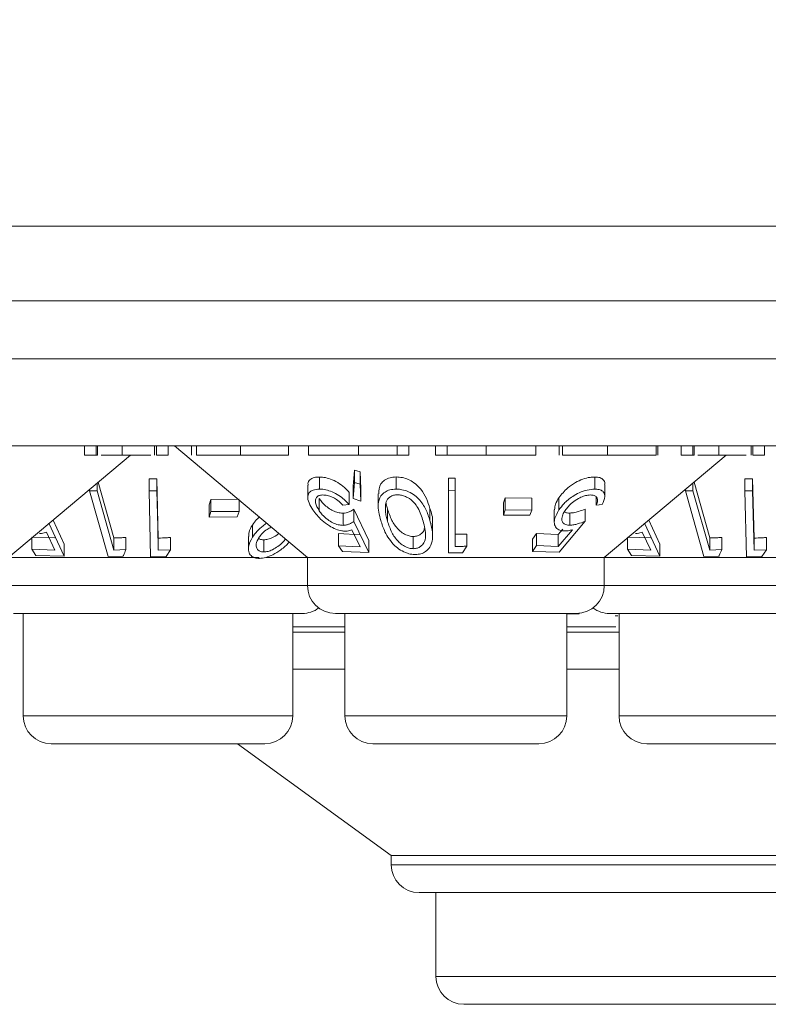
# Model space of a CAD drawing. Units: millimetres. Extents: x 11 to 415, y 5 to 292.
# Drawn here: x 138 to 140, y 124 to 126 of the extents above; entities that cross this region are included whole.
import ezdxf

# ---------------------------------------------------------------- set-up
doc = ezdxf.new("R2010")
doc.units = ezdxf.units.MM
doc.styles.add('SLDTEXTSTYLE0', font='TXT', dxfattribs={"width": 0.75})
doc.dimstyles.new('SLDDIMSTYLE0', dxfattribs={"dimtxt": 3.5, "dimasz": 3.302, "dimexe": 0, "dimexo": 0.0625, "dimgap": 0.875, "dimtad": 1, "dimlfac": 10, "dimrnd": 1e-09, "dimzin": 12, "dimdsep": 46, "dimtxsty": 'SLDTEXTSTYLE0', "dimsah": 1, "dimcen": 0.09, "dimadec": 0, "dimazin": 3, "dimtfac": 1, "dimtofl": 0, "dimtmove": 0, "dimatfit": 3, "dimfxl": 1, "dimfrac": 2, "dimtolj": 1, "dimtzin": 12, "dimarcsym": 0})

# ---------------------------------------------------------------- blocks, each defined once
blk = doc.blocks.new('_D_2')
at = {"color": 7, "linetype": 'Continuous', "lineweight": 0}
for p, q in [((49.8702, 133.1517), (49.8702, 106.5717)), ((155.3046, 133.1517), (155.3046, 106.5717)), ((49.8702, 107.5717), (155.3046, 107.5717))]:
    blk.add_line(p, q, dxfattribs=at)
for points in [[(49.8702, 107.5717), (53.1722, 107.0637), (53.1722, 108.0797)], [(155.3046, 107.5717), (152.0026, 108.0797), (152.0026, 107.0637)]]:
    blk.add_solid(points, dxfattribs=at)
at = {"color": 7, "linetype": 'Continuous', "lineweight": 0, "insert": (95.6988, 112.0835), "char_height": 3.5, "attachment_point": 1, "style": 'SLDTEXTSTYLE0'}
blk.add_mtext('1054,34', dxfattribs=at)

msp = doc.modelspace()

# ---------------------------------------------------------------- linework, layer by layer
at = {"color": 7, "linetype": 'Continuous', "lineweight": 15}
for p, q in [((153.6874, 125.6617), (51.4874, 125.6617)), ((51.4874, 125.4617), (153.6874, 125.4617)), ((130.4374, 125.306), (149.7374, 125.306)), ((149.7374, 125.0717), (130.4374, 125.0717)), ((138.2903, 125.0467), (138.2903, 125.0717)), ((138.3217, 125.0467), (138.3217, 125.0717)), ((138.3254, 125.0467), (138.3254, 125.0717)), ((138.3914, 125.0467), (138.3914, 125.0717)), ((138.4784, 125.0467), (138.4784, 125.0717)), ((138.4832, 125.0467), (138.4832, 125.0717)), ((138.5146, 125.0467), (138.5146, 125.0717)), ((138.5314, 125.0717), (138.8889, 124.7717)), ((138.5774, 125.0467), (138.5774, 125.0717)), ((138.5909, 125.0467), (138.5909, 125.0717)), ((138.709, 125.0467), (138.709, 125.0717)), ((138.8377, 125.0467), (138.8377, 125.0717)), ((138.8915, 125.0467), (138.8915, 125.0717)), ((139.026, 125.0467), (139.026, 125.0717)), ((139.1294, 125.0467), (139.1294, 125.0717)), ((139.1608, 125.0467), (139.1608, 125.0717)), ((139.2326, 125.0467), (139.2326, 125.0717)), ((139.264, 125.0467), (139.264, 125.0717)), ((139.3684, 125.0467), (139.3684, 125.0717)), ((139.5018, 125.0467), (139.5018, 125.0717)), ((139.5646, 125.0467), (139.5646, 125.0717)), ((139.5739, 125.0467), (139.5739, 125.0717)), ((139.6943, 125.0467), (139.6943, 125.0717)), ((139.8249, 125.0467), (139.8249, 125.0717)), ((139.8294, 125.0467), (139.8294, 125.0717)), ((139.8922, 125.0467), (139.8922, 125.0717)), ((139.9236, 125.0467), (139.9236, 125.0717)), ((139.9273, 125.0467), (139.9273, 125.0717)), ((139.9933, 125.0467), (139.9933, 125.0717)), ((140.0803, 125.0467), (140.0803, 125.0717)), ((140.0851, 125.0467), (140.0851, 125.0717)), ((140.1165, 125.0467), (140.1165, 125.0717)), ((138.0859, 124.7717), (138.4136, 125.0467)), ((138.2903, 125.0467), (138.3217, 125.0467)), ((138.4832, 125.0467), (138.5146, 125.0467)), ((139.1294, 125.0467), (139.1608, 125.0467)), ((139.2326, 125.0467), (139.264, 125.0467)), ((139.6859, 124.7717), (140.0136, 125.0467)), ((139.8922, 125.0467), (139.9236, 125.0467)), ((140.0851, 125.0467), (140.1165, 125.0467)), ((139.0119, 124.9634), (139.0155, 125.0062)), ((139.0155, 125.0062), (139.03, 125.0018)), ((139.0155, 125.0062), (139.0155, 124.9736)), ((138.4635, 124.9835), (138.4844, 124.9835)), ((138.4635, 124.9835), (138.4635, 124.9508)), ((138.4844, 124.9835), (138.4883, 124.8241)), ((138.4844, 124.9835), (138.4844, 124.9509)), ((138.9208, 124.9882), (138.9208, 124.9556)), ((139.03, 125.0018), (139.0321, 124.9561)), ((139.03, 125.0018), (139.03, 124.9691)), ((139.127, 124.9883), (139.127, 124.9556)), ((139.2679, 124.9851), (139.2859, 124.9849)), ((139.2679, 124.9851), (139.2679, 124.9525)), ((139.2859, 124.9849), (139.2859, 124.9522)), ((139.6602, 124.9882), (139.6602, 124.9555)), ((140.0635, 124.9835), (140.0844, 124.9835)), ((140.0635, 124.9835), (140.0635, 124.9508)), ((140.0844, 124.9835), (140.0883, 124.8241)), ((140.0844, 124.9835), (140.0844, 124.9509)), ((138.3037, 124.9546), (138.3037, 124.9515)), ((138.324, 124.9514), (138.3037, 124.9515)), ((138.3037, 124.9515), (138.3536, 124.7748)), ((138.324, 124.9716), (138.324, 124.9514)), ((138.369, 124.792), (138.324, 124.9514)), ((138.3269, 124.974), (138.369, 124.8246)), ((138.4844, 124.9509), (138.4635, 124.9508)), ((138.4635, 124.9508), (138.4678, 124.7742)), ((138.8899, 124.9662), (138.8899, 124.9337)), ((139.0155, 124.9736), (139.0119, 124.9308)), ((139.0119, 124.9634), (139.0119, 124.9308)), ((139.03, 124.9691), (139.0155, 124.9736)), ((139.0321, 124.9234), (139.03, 124.9691)), ((139.0321, 124.9561), (139.0321, 124.9234)), ((139.2859, 124.9522), (139.2679, 124.9525)), ((139.2679, 124.9525), (139.2679, 124.7848)), ((139.2859, 124.8016), (139.2859, 124.9522)), ((139.6875, 124.9358), (139.6875, 124.9683)), ((139.9037, 124.9546), (139.9037, 124.9515)), ((139.924, 124.9514), (139.9037, 124.9515)), ((139.9037, 124.9515), (139.9536, 124.7748)), ((139.924, 124.9716), (139.924, 124.9514)), ((139.969, 124.792), (139.924, 124.9514)), ((139.9269, 124.974), (139.969, 124.8246)), ((140.0844, 124.9509), (140.0635, 124.9508)), ((140.0635, 124.9508), (140.0678, 124.7742)), ((138.6245, 124.9134), (138.6293, 124.928)), ((138.6293, 124.928), (138.7051, 124.9283)), ((138.6293, 124.928), (138.6293, 124.8954)), ((138.7051, 124.926), (138.7051, 124.8956)), ((138.9204, 124.9304), (138.9204, 124.8978)), ((139.0009, 124.9467), (139.0009, 124.914)), ((139.0119, 124.9308), (139.0321, 124.9234)), ((139.0789, 124.9427), (139.0789, 124.9104)), ((139.4152, 124.9188), (139.4201, 124.9326)), ((139.4201, 124.9326), (139.4911, 124.9317)), ((139.4201, 124.9326), (139.4201, 124.8999)), ((139.4911, 124.9317), (139.4911, 124.8991)), ((139.5642, 124.9327), (139.5642, 124.9001)), ((139.6638, 124.9351), (139.6638, 124.9126)), ((138.6245, 124.9134), (138.6245, 124.8807)), ((138.984, 124.9125), (139.0009, 124.914)), ((139.0134, 124.9016), (139.0539, 124.818)), ((139.0134, 124.9016), (139.0134, 124.869)), ((139.1037, 124.9026), (139.1037, 124.87)), ((139.2177, 124.9039), (139.2177, 124.8713)), ((139.4152, 124.9188), (139.4152, 124.8861)), ((139.4201, 124.8999), (139.4152, 124.8861)), ((139.4911, 124.8991), (139.4201, 124.8999)), ((139.4861, 124.8853), (139.4911, 124.8991)), ((139.5518, 124.9004), (139.5518, 124.8678)), ((139.6348, 124.9019), (139.6348, 124.8693)), ((139.6638, 124.9126), (139.6806, 124.9142)), ((138.2056, 124.8722), (138.2353, 124.8082)), ((138.6293, 124.8954), (138.6245, 124.8807)), ((138.6245, 124.8807), (138.7003, 124.881)), ((138.7051, 124.8956), (138.6293, 124.8954)), ((138.7003, 124.881), (138.7051, 124.8956)), ((138.9844, 124.8911), (138.9844, 124.8584)), ((139.4152, 124.8861), (139.4861, 124.8853)), ((139.5937, 124.8914), (139.5937, 124.8588)), ((139.8056, 124.8722), (139.8353, 124.8082)), ((138.2353, 124.7756), (138.1942, 124.864)), ((138.7409, 124.8593), (138.7409, 124.8266)), ((139.0082, 124.8463), (139.0307, 124.8006)), ((139.0539, 124.7854), (139.0134, 124.869)), ((139.2251, 124.8294), (139.2251, 124.8622)), ((139.5625, 124.8338), (139.5745, 124.848)), ((139.6009, 124.8467), (139.5625, 124.8012)), ((139.5645, 124.786), (139.6348, 124.8693)), ((139.8353, 124.7756), (139.7942, 124.864)), ((138.1484, 124.827), (138.2109, 124.8244)), ((138.1484, 124.8242), (138.1484, 124.7944)), ((138.1881, 124.84), (138.2109, 124.7917)), ((138.369, 124.8246), (138.369, 124.792)), ((138.4012, 124.8258), (138.4012, 124.7931)), ((138.4883, 124.8241), (138.4883, 124.7915)), ((138.5214, 124.8257), (138.5214, 124.793)), ((138.7303, 124.8286), (138.7303, 124.7959)), ((138.7717, 124.8195), (138.7717, 124.7869)), ((138.9723, 124.8362), (139.0307, 124.8333)), ((138.9723, 124.8362), (138.9723, 124.8036)), ((139.0539, 124.818), (139.0539, 124.7854)), ((139.1731, 124.8284), (139.1731, 124.7957)), ((139.3167, 124.835), (139.3167, 124.8024)), ((139.4935, 124.821), (139.5041, 124.8367)), ((139.4935, 124.821), (139.4935, 124.7883)), ((139.5041, 124.8367), (139.5625, 124.8338)), ((139.5041, 124.8367), (139.5041, 124.804)), ((139.5625, 124.8338), (139.5625, 124.8012)), ((139.7484, 124.827), (139.8109, 124.8244)), ((139.7484, 124.8242), (139.7484, 124.7944)), ((139.7881, 124.84), (139.8109, 124.7917)), ((139.969, 124.8246), (139.969, 124.792)), ((140.0012, 124.8258), (140.0012, 124.7931)), ((140.0883, 124.8241), (140.0883, 124.7915)), ((140.1214, 124.8257), (140.1214, 124.793)), ((138.2109, 124.7917), (138.1484, 124.7944)), ((138.1484, 124.7944), (138.1594, 124.7777)), ((138.2353, 124.8082), (138.2353, 124.7756)), ((138.4012, 124.7931), (138.369, 124.792)), ((138.5214, 124.793), (138.4883, 124.7915)), ((138.5092, 124.775), (138.5214, 124.793)), ((139.0307, 124.8006), (138.9723, 124.8036)), ((138.9723, 124.8036), (138.983, 124.7879)), ((139.3049, 124.7847), (139.3167, 124.8024)), ((139.5041, 124.804), (139.4935, 124.7883)), ((139.5625, 124.8012), (139.5041, 124.804)), ((139.8109, 124.7917), (139.7484, 124.7944)), ((139.7484, 124.7944), (139.7594, 124.7777)), ((139.8353, 124.8082), (139.8353, 124.7756)), ((140.0012, 124.7931), (139.969, 124.792)), ((140.1214, 124.793), (140.0883, 124.7915)), ((140.1092, 124.775), (140.1214, 124.793)), ((138.7596, 124.7717), (138.0859, 124.7717)), ((138.1594, 124.7777), (138.2353, 124.7756)), ((138.3536, 124.7748), (138.3938, 124.7752)), ((138.4678, 124.7742), (138.5092, 124.775)), ((138.8889, 124.7717), (138.7778, 124.7717)), ((138.8889, 124.7717), (138.8889, 124.6967)), ((139.6859, 124.7717), (138.8889, 124.7717)), ((138.983, 124.7879), (139.0539, 124.7854)), ((139.4935, 124.7883), (139.5645, 124.786)), ((139.6859, 124.6967), (139.6859, 124.7717)), ((140.3596, 124.7717), (139.6859, 124.7717)), ((139.7594, 124.7777), (139.8353, 124.7756)), ((139.9536, 124.7748), (139.9938, 124.7752)), ((140.0678, 124.7742), (140.1092, 124.775)), ((138.8749, 124.6217), (138.0999, 124.6217)), ((138.1255, 124.6217), (138.1255, 124.3467)), ((138.8493, 124.3467), (138.8493, 124.6217)), ((139.6109, 124.6217), (138.9639, 124.6217)), ((138.9895, 124.6217), (138.9895, 124.3467)), ((139.5853, 124.3467), (139.5853, 124.6217)), ((139.5853, 124.6206), (139.6189, 124.6204)), ((139.6189, 124.6204), (139.6185, 124.6233)), ((139.6189, 124.6222), (139.6189, 124.6204)), ((140.4749, 124.6217), (139.6999, 124.6217)), ((139.7155, 124.6153), (139.7225, 124.6151)), ((139.7255, 124.6217), (139.7255, 124.3467)), ((138.9895, 124.5717), (138.8493, 124.5717)), ((139.7255, 124.5717), (139.5853, 124.5717)), ((138.9895, 124.4717), (138.8493, 124.4717)), ((139.7255, 124.4717), (139.5853, 124.4717)), ((138.7743, 124.2717), (138.2005, 124.2717)), ((138.7008, 124.2717), (139.1138, 123.9717)), ((139.5103, 124.2717), (139.0645, 124.2717)), ((140.3743, 124.2717), (139.8005, 124.2717)), ((139.1138, 123.9717), (139.1138, 123.9467)), ((141.061, 123.9717), (139.1138, 123.9717)), ((140.986, 123.8717), (139.1888, 123.8717)), ((139.2339, 123.8717), (139.2339, 123.6467)), ((140.8659, 123.5717), (139.3089, 123.5717))]:
    msp.add_line(p, q, dxfattribs=at)
at = {"color": 8, "linetype": 'Continuous', "lineweight": 15}
for p, q in [((138.0859, 124.6967), (138.8889, 124.6967)), ((138.8889, 124.6967), (139.6859, 124.6967)), ((139.6859, 124.6967), (140.4889, 124.6967)), ((138.8493, 124.5861), (138.9895, 124.5861)), ((139.5853, 124.5861), (139.7174, 124.5861)), ((138.1255, 124.3467), (138.8493, 124.3467)), ((138.9895, 124.3467), (139.5853, 124.3467)), ((139.7255, 124.3467), (140.4493, 124.3467)), ((139.1138, 123.9467), (141.061, 123.9467)), ((139.2339, 123.6467), (140.9409, 123.6467))]:
    msp.add_line(p, q, dxfattribs=at)
at = {"color": 7, "linetype": 'Continuous', "lineweight": 15, "flags": 128}
for points in [[(138.4883, 124.7915), (138.4868, 124.8541), (138.4844, 124.9509)], [(140.0883, 124.7915), (140.0868, 124.8541), (140.0844, 124.9509)]]:
    msp.add_lwpolyline(points, dxfattribs=at)
at = {"color": 7, "linetype": 'Continuous', "lineweight": 15}
for centre, start, end in [((138.9639, 124.6967), 180, 270), ((139.6109, 124.6967), 270, 0), ((138.8749, 124.6967), 270, 306.4187), ((139.6999, 124.6967), 233.5813, 270), ((138.2005, 124.3467), 180, 270), ((138.7743, 124.3467), 270, 0), ((139.0645, 124.3467), 180, 270), ((139.5103, 124.3467), 270, 0), ((139.8005, 124.3467), 180, 270), ((139.1888, 123.9467), 180, 270), ((139.3089, 123.6467), 180, 270)]:
    msp.add_arc(centre, 0.075, start, end, dxfattribs=at)
for points, knots in [([(138.3217, 125.0467), (138.3216, 125.0467), (138.3215, 125.0467), (138.3242, 125.0467), (138.3254, 125.0467)], [0, 0, 0, 0, 0.560254, 1, 1, 1, 1]), ([(138.3353, 125.0467), (138.3408, 125.0467), (138.355, 125.0467), (138.3775, 125.0467), (138.3914, 125.0467)], [0, 0, 0, 0, 0.384183, 1, 1, 1, 1]), ([(138.3914, 125.0467), (138.4025, 125.0467), (138.4248, 125.0467), (138.4501, 125.0467), (138.4649, 125.0467), (138.4683, 125.0467), (138.4684, 125.0467)], [0, 0, 0, 0, 0.35624, 0.71277, 0.993498, 1, 1, 1, 1]), ([(138.5909, 125.0467), (138.5981, 125.0467), (138.6124, 125.0467), (138.6525, 125.0467), (138.6876, 125.0467), (138.709, 125.0467)], [0, 0, 0, 0, 0.2808929, 0.5613211, 1, 1, 1, 1]), ([(138.709, 125.0467), (138.7285, 125.0467), (138.7674, 125.0467), (138.8092, 125.0467), (138.8336, 125.0467), (138.8363, 125.0467), (138.8377, 125.0467)], [0, 0, 0, 0, 0.279864, 0.558814, 0.77942, 1, 1, 1, 1]), ([(138.8915, 125.0467), (138.894, 125.0467), (138.8988, 125.0467), (138.9359, 125.0467), (138.9797, 125.0467), (139.0106, 125.0467), (139.026, 125.0467)], [0, 0, 0, 0, 0.279433, 0.559216, 0.779559, 1, 1, 1, 1]), ([(139.026, 125.0467), (139.0491, 125.0467), (139.0903, 125.0467), (139.1174, 125.0467), (139.1294, 125.0467)], [0, 0, 0, 0, 0.558979, 1, 1, 1, 1]), ([(139.264, 125.0467), (139.2805, 125.0467), (139.3102, 125.0467), (139.3506, 125.0467), (139.3684, 125.0467)], [0, 0, 0, 0, 0.558725, 1, 1, 1, 1]), ([(139.3684, 125.0467), (139.3881, 125.0467), (139.4274, 125.0467), (139.4709, 125.0467), (139.4978, 125.0467), (139.5005, 125.0467), (139.5018, 125.0467)], [0, 0, 0, 0, 0.279574, 0.559348, 0.779596, 1, 1, 1, 1]), ([(139.5739, 125.0467), (139.5802, 125.0467), (139.5927, 125.0467), (139.6359, 125.0467), (139.6721, 125.0467), (139.6943, 125.0467)], [0, 0, 0, 0, 0.280095, 0.560354, 1, 1, 1, 1]), ([(139.6943, 125.0467), (139.7096, 125.0467), (139.7402, 125.0467), (139.7805, 125.0467), (139.809, 125.0467), (139.8196, 125.0467), (139.8249, 125.0467)], [0, 0, 0, 0, 0.280229, 0.559977, 0.779568, 1, 1, 1, 1]), ([(139.9236, 125.0467), (139.9235, 125.0467), (139.9234, 125.0467), (139.9261, 125.0467), (139.9273, 125.0467)], [0, 0, 0, 0, 0.560254, 1, 1, 1, 1]), ([(139.9372, 125.0467), (139.9427, 125.0467), (139.9569, 125.0467), (139.9794, 125.0467), (139.9933, 125.0467)], [0, 0, 0, 0, 0.384183, 1, 1, 1, 1]), ([(139.9933, 125.0467), (140.0043, 125.0467), (140.0264, 125.0467), (140.0516, 125.0467), (140.0625, 125.0467), (140.0667, 125.0467)], [0, 0, 0, 0, 0.380474, 0.761258, 1, 1, 1, 1]), ([(138.8907, 124.9662), (138.8905, 124.9678), (138.8896, 124.9736), (138.8946, 124.9814), (138.9055, 124.9874), (138.9161, 124.988), (138.9208, 124.9882)], [0, 0, 0, 0, 0.1181773, 0.4333884, 0.7503961, 1, 1, 1, 1]), ([(138.9208, 124.9882), (138.9262, 124.988), (138.9371, 124.9874), (138.9566, 124.9809), (138.9756, 124.9704), (138.9907, 124.9582), (138.998, 124.95), (139.0009, 124.9467)], [0, 0, 0, 0, 0.187023, 0.375554, 0.605095, 0.840809, 1, 1, 1, 1]), ([(139.0801, 124.9427), (139.0806, 124.9523), (139.0813, 124.9661), (139.095, 124.9801), (139.1091, 124.987), (139.1213, 124.9879), (139.127, 124.9883)], [0, 0, 0, 0, 0.43893, 0.633186, 0.828743, 1, 1, 1, 1]), ([(139.127, 124.9883), (139.1327, 124.9879), (139.1439, 124.9873), (139.1603, 124.9817), (139.1783, 124.9716), (139.2039, 124.9461), (139.2119, 124.9215), (139.2177, 124.9039)], [0, 0, 0, 0, 0.10236, 0.2051076, 0.3107106, 0.5049717, 1, 1, 1, 1]), ([(139.5642, 124.9327), (139.5713, 124.9417), (139.583, 124.9563), (139.6068, 124.973), (139.6279, 124.9829), (139.6461, 124.9876), (139.6562, 124.988), (139.6602, 124.9882)], [0, 0, 0, 0, 0.336601, 0.547204, 0.716814, 0.887115, 1, 1, 1, 1]), ([(139.6602, 124.9882), (139.6652, 124.9879), (139.675, 124.9874), (139.6843, 124.9809), (139.6882, 124.9742), (139.6871, 124.9691), (139.6869, 124.9683)], [0, 0, 0, 0, 0.292605, 0.587229, 0.934343, 1, 1, 1, 1]), ([(138.9208, 124.9556), (138.915, 124.9552), (138.9032, 124.9543), (138.893, 124.9471), (138.8887, 124.9352), (138.8914, 124.9193), (138.8993, 124.9062), (138.9031, 124.9)], [0, 0, 0, 0, 0.176488, 0.35433, 0.513279, 0.767364, 1, 1, 1, 1]), ([(139.0009, 124.914), (138.9938, 124.9216), (138.9824, 124.9336), (138.9605, 124.9463), (138.9424, 124.9533), (138.9292, 124.9555), (138.9225, 124.9556), (138.9208, 124.9556)], [0, 0, 0, 0, 0.360858, 0.578725, 0.758836, 0.939745, 1, 1, 1, 1]), ([(139.127, 124.9556), (139.1213, 124.9552), (139.1098, 124.9544), (139.0953, 124.9478), (139.083, 124.9352), (139.0758, 124.9093), (139.0818, 124.8862), (139.0857, 124.8713)], [0, 0, 0, 0, 0.108456, 0.217346, 0.353806, 0.581655, 1, 1, 1, 1]), ([(139.2177, 124.8713), (139.2145, 124.8812), (139.2081, 124.9011), (139.193, 124.9251), (139.1739, 124.9419), (139.1569, 124.9507), (139.1402, 124.9551), (139.1309, 124.9555), (139.127, 124.9556)], [0, 0, 0, 0, 0.28079, 0.563499, 0.695331, 0.828462, 0.929454, 1, 1, 1, 1]), ([(139.6602, 124.9555), (139.6537, 124.9551), (139.6404, 124.9542), (139.6191, 124.9467), (139.5972, 124.9343), (139.5779, 124.9184), (139.5684, 124.9057), (139.5642, 124.9001)], [0, 0, 0, 0, 0.180091, 0.362195, 0.523798, 0.78753, 1, 1, 1, 1]), ([(139.6806, 124.9142), (139.6839, 124.9216), (139.6892, 124.9336), (139.6859, 124.9462), (139.6783, 124.9531), (139.6687, 124.9554), (139.6621, 124.9555), (139.6602, 124.9555)], [0, 0, 0, 0, 0.358591, 0.577651, 0.754334, 0.931202, 1, 1, 1, 1]), ([(138.9204, 124.8978), (138.9162, 124.905), (138.9094, 124.9166), (138.9104, 124.9294), (138.9152, 124.9365), (138.9224, 124.9396), (138.928, 124.94), (138.9303, 124.9401)], [0, 0, 0, 0, 0.3699815, 0.5957202, 0.769475, 0.9063988, 1, 1, 1, 1]), ([(138.9204, 124.9304), (138.9257, 124.9235), (138.9338, 124.913), (138.9505, 124.9011), (138.9641, 124.8944), (138.9756, 124.8914), (138.9819, 124.8911), (138.9844, 124.8911)], [0, 0, 0, 0, 0.371448, 0.568904, 0.733418, 0.898497, 1, 1, 1, 1]), ([(138.9303, 124.9401), (138.9342, 124.9398), (138.9421, 124.9392), (138.9552, 124.9345), (138.9686, 124.9273), (138.9778, 124.9193), (138.9826, 124.914), (138.984, 124.9125)], [0, 0, 0, 0, 0.202286, 0.405386, 0.615512, 0.889368, 1, 1, 1, 1]), ([(139.1308, 124.9405), (139.127, 124.9402), (139.1193, 124.9396), (139.1102, 124.9351), (139.1017, 124.9271), (139.0991, 124.9187), (139.0985, 124.913), (139.0984, 124.9124)], [0, 0, 0, 0, 0.182869, 0.366317, 0.573109, 0.95454, 1, 1, 1, 1]), ([(139.1993, 124.87), (139.1956, 124.8819), (139.1902, 124.8991), (139.1754, 124.9205), (139.1616, 124.9318), (139.1473, 124.9381), (139.1377, 124.9402), (139.1325, 124.9404), (139.1308, 124.9405)], [0, 0, 0, 0, 0.419883, 0.600364, 0.78276, 0.880732, 0.961211, 1, 1, 1, 1]), ([(139.5525, 124.9004), (139.5529, 124.9055), (139.5536, 124.9159), (139.5606, 124.927), (139.5642, 124.9327)], [0, 0, 0, 0, 0.483366, 1, 1, 1, 1]), ([(139.5806, 124.8979), (139.5864, 124.9054), (139.5956, 124.9172), (139.6149, 124.9299), (139.6292, 124.9366), (139.6406, 124.9397), (139.6464, 124.9399), (139.6489, 124.9401)], [0, 0, 0, 0, 0.3837348, 0.6056471, 0.7738833, 0.9044841, 1, 1, 1, 1]), ([(139.6489, 124.9401), (139.6524, 124.9398), (139.6593, 124.9392), (139.6658, 124.9344), (139.6689, 124.927), (139.6667, 124.9189), (139.6644, 124.9139), (139.6638, 124.9126)], [0, 0, 0, 0, 0.202294, 0.404927, 0.630871, 0.909929, 1, 1, 1, 1]), ([(138.9031, 124.9), (138.9105, 124.8904), (138.9221, 124.8753), (138.9458, 124.8578), (138.9643, 124.848), (138.9796, 124.8434), (138.9877, 124.843), (138.9911, 124.8428)], [0, 0, 0, 0, 0.373512, 0.58807, 0.757738, 0.898393, 1, 1, 1, 1]), ([(138.9844, 124.8584), (138.98, 124.8587), (138.9714, 124.8592), (138.9566, 124.865), (138.9415, 124.8744), (138.929, 124.886), (138.923, 124.8942), (138.9204, 124.8978)], [0, 0, 0, 0, 0.175945, 0.35356, 0.549564, 0.802537, 1, 1, 1, 1]), ([(138.9844, 124.8911), (138.9873, 124.8913), (138.9942, 124.8918), (139.004, 124.8954), (139.01, 124.8994), (139.0134, 124.9016)], [0, 0, 0, 0, 0.2434843, 0.5734404, 1, 1, 1, 1]), ([(139.0984, 124.9124), (139.0982, 124.907), (139.0978, 124.8974), (139.1002, 124.8831), (139.1025, 124.8744), (139.1037, 124.87)], [0, 0, 0, 0, 0.388758, 0.693669, 1, 1, 1, 1]), ([(139.1, 124.918), (139.1002, 124.9172), (139.1009, 124.9122), (139.1024, 124.907), (139.1037, 124.9026)], [0, 0, 0, 0, 0.143437, 1, 1, 1, 1]), ([(139.1037, 124.9026), (139.1071, 124.8923), (139.1133, 124.8737), (139.1278, 124.8517), (139.143, 124.8382), (139.1552, 124.8317), (139.1659, 124.8287), (139.1714, 124.8284), (139.1731, 124.8284)], [0, 0, 0, 0, 0.356566, 0.645069, 0.759802, 0.875294, 0.960898, 1, 1, 1, 1]), ([(139.2177, 124.9039), (139.2219, 124.8917), (139.2267, 124.8777), (139.2244, 124.864), (139.2241, 124.8622)], [0, 0, 0, 0, 0.867683, 1, 1, 1, 1]), ([(139.5642, 124.9001), (139.5586, 124.8899), (139.5501, 124.8745), (139.5525, 124.857), (139.5598, 124.8473), (139.5701, 124.8435), (139.5774, 124.8432), (139.5795, 124.8432)], [0, 0, 0, 0, 0.396087, 0.60197, 0.767822, 0.934768, 1, 1, 1, 1]), ([(139.5937, 124.8588), (139.5897, 124.859), (139.5817, 124.8596), (139.574, 124.8653), (139.571, 124.8746), (139.5734, 124.8861), (139.5783, 124.8943), (139.5806, 124.8979)], [0, 0, 0, 0, 0.176697, 0.354918, 0.550067, 0.799811, 1, 1, 1, 1]), ([(139.5937, 124.8914), (139.5969, 124.8916), (139.6043, 124.8921), (139.6183, 124.8957), (139.6288, 124.8997), (139.6348, 124.9019)], [0, 0, 0, 0, 0.2432457, 0.5732552, 1, 1, 1, 1]), ([(138.7409, 124.8593), (138.7444, 124.8642), (138.7496, 124.8714), (138.7569, 124.8782), (138.7593, 124.8805)], [0, 0, 0, 0, 0.67341, 1, 1, 1, 1]), ([(139.0857, 124.8713), (139.089, 124.8613), (139.0964, 124.8386), (139.1145, 124.8108), (139.138, 124.7916), (139.1552, 124.7831), (139.1696, 124.7801), (139.1766, 124.7799), (139.1784, 124.7798)], [0, 0, 0, 0, 0.276639, 0.624899, 0.748183, 0.87237, 0.96767, 1, 1, 1, 1]), ([(139.1784, 124.7798), (139.1837, 124.7803), (139.1943, 124.7811), (139.208, 124.7882), (139.2203, 124.8015), (139.2285, 124.8302), (139.2221, 124.8546), (139.2177, 124.8713)], [0, 0, 0, 0, 0.097802, 0.1955, 0.329653, 0.544523, 1, 1, 1, 1]), ([(139.5789, 124.8949), (139.5813, 124.8936), (139.5854, 124.8916), (139.5913, 124.8914), (139.5937, 124.8914)], [0, 0, 0, 0, 0.585552, 1, 1, 1, 1]), ([(138.7314, 124.8286), (138.7313, 124.8325), (138.7309, 124.8422), (138.7371, 124.8528), (138.7409, 124.8593)], [0, 0, 0, 0, 0.392612, 1, 1, 1, 1]), ([(138.7786, 124.8643), (138.7756, 124.862), (138.7665, 124.8552), (138.7529, 124.8426), (138.745, 124.832), (138.7409, 124.8266)], [0, 0, 0, 0, 0.194339, 0.590769, 1, 1, 1, 1]), ([(138.7915, 124.8535), (138.7878, 124.8516), (138.7788, 124.847), (138.7671, 124.8372), (138.7613, 124.8294), (138.7584, 124.8254)], [0, 0, 0, 0, 0.256576, 0.619074, 1, 1, 1, 1]), ([(139.0134, 124.869), (139.0095, 124.8664), (139.0036, 124.8626), (138.9937, 124.8591), (138.9875, 124.8587), (138.9844, 124.8584)], [0, 0, 0, 0, 0.486902, 0.739663, 1, 1, 1, 1]), ([(138.9911, 124.8428), (138.9927, 124.8429), (138.9967, 124.843), (139.0025, 124.8442), (139.0063, 124.8456), (139.0082, 124.8463)], [0, 0, 0, 0, 0.2471785, 0.6200829, 1, 1, 1, 1]), ([(139.1037, 124.87), (139.1071, 124.8597), (139.1133, 124.841), (139.1278, 124.819), (139.143, 124.8056), (139.1552, 124.7991), (139.1659, 124.796), (139.1714, 124.7958), (139.1731, 124.7957)], [0, 0, 0, 0, 0.3565661, 0.6450692, 0.7598024, 0.8752942, 0.9608982, 1, 1, 1, 1]), ([(139.1731, 124.7957), (139.1769, 124.7961), (139.1845, 124.7968), (139.1944, 124.8024), (139.2036, 124.8128), (139.2086, 124.8363), (139.2031, 124.8563), (139.1993, 124.87)], [0, 0, 0, 0, 0.088957, 0.178173, 0.311432, 0.529628, 1, 1, 1, 1]), ([(139.1731, 124.8284), (139.1769, 124.8287), (139.1846, 124.8294), (139.1943, 124.835), (139.2012, 124.8418), (139.2023, 124.8475), (139.2027, 124.8495)], [0, 0, 0, 0, 0.233118, 0.466913, 0.816127, 1, 1, 1, 1]), ([(139.5795, 124.8432), (139.5812, 124.8432), (139.5854, 124.8434), (139.5926, 124.8446), (139.5981, 124.846), (139.6009, 124.8467)], [0, 0, 0, 0, 0.247106, 0.620149, 1, 1, 1, 1]), ([(139.6348, 124.8693), (139.628, 124.8667), (139.6177, 124.8629), (139.6038, 124.8595), (139.5971, 124.859), (139.5937, 124.8588)], [0, 0, 0, 0, 0.4868101, 0.7397205, 1, 1, 1, 1]), ([(138.1696, 124.8363), (138.1713, 124.8363), (138.1756, 124.8365), (138.1819, 124.8377), (138.186, 124.8393), (138.1881, 124.84)], [0, 0, 0, 0, 0.24707, 0.619766, 1, 1, 1, 1]), ([(138.369, 124.8246), (138.3763, 124.8247), (138.387, 124.8249), (138.3977, 124.8256), (138.4012, 124.8258)], [0, 0, 0, 0, 0.675682, 1, 1, 1, 1]), ([(138.4883, 124.8241), (138.4957, 124.8244), (138.5068, 124.8247), (138.5178, 124.8254), (138.5214, 124.8257)], [0, 0, 0, 0, 0.6708036, 1, 1, 1, 1]), ([(138.7409, 124.8266), (138.7363, 124.8176), (138.7289, 124.8028), (138.7307, 124.7851), (138.7383, 124.7751), (138.7485, 124.7702), (138.7564, 124.7697), (138.7597, 124.7696)], [0, 0, 0, 0, 0.352079, 0.576357, 0.754567, 0.895597, 1, 1, 1, 1]), ([(138.7584, 124.8254), (138.7554, 124.8196), (138.75, 124.8095), (138.7517, 124.7976), (138.7569, 124.7905), (138.764, 124.7872), (138.7694, 124.787), (138.7717, 124.7869)], [0, 0, 0, 0, 0.330311, 0.575972, 0.754531, 0.898809, 1, 1, 1, 1]), ([(138.7573, 124.824), (138.7575, 124.8237), (138.759, 124.8216), (138.7641, 124.8199), (138.7695, 124.8196), (138.7717, 124.8195)], [0, 0, 0, 0, 0.0851613, 0.6228697, 1, 1, 1, 1]), ([(138.7717, 124.8195), (138.7754, 124.8198), (138.7828, 124.8204), (138.7963, 124.8259), (138.8063, 124.8315), (138.8112, 124.8357), (138.8119, 124.8363)], [0, 0, 0, 0, 0.273229, 0.547767, 0.932807, 1, 1, 1, 1]), ([(138.7717, 124.7869), (138.7754, 124.7872), (138.7828, 124.7878), (138.7964, 124.7932), (138.8102, 124.8017), (138.8224, 124.8118), (138.8275, 124.8186), (138.8296, 124.8215)], [0, 0, 0, 0, 0.1685, 0.337806, 0.57526, 0.821271, 1, 1, 1, 1]), ([(139.2859, 124.8343), (139.2909, 124.8343), (139.3011, 124.8343), (139.3114, 124.8348), (139.3167, 124.835)], [0, 0, 0, 0, 0.486657, 1, 1, 1, 1]), ([(139.7696, 124.8363), (139.7713, 124.8363), (139.7756, 124.8365), (139.7819, 124.8377), (139.786, 124.8393), (139.7881, 124.84)], [0, 0, 0, 0, 0.24707, 0.619766, 1, 1, 1, 1]), ([(139.969, 124.8246), (139.9763, 124.8247), (139.987, 124.8249), (139.9977, 124.8256), (140.0012, 124.8258)], [0, 0, 0, 0, 0.675682, 1, 1, 1, 1]), ([(140.0883, 124.8241), (140.0957, 124.8244), (140.1068, 124.8247), (140.1178, 124.8254), (140.1214, 124.8257)], [0, 0, 0, 0, 0.670804, 1, 1, 1, 1]), ([(138.3938, 124.7752), (138.3941, 124.776), (138.3966, 124.782), (138.3991, 124.788), (138.4012, 124.7931)], [0, 0, 0, 0, 0.142352, 1, 1, 1, 1]), ([(138.7597, 124.7696), (138.7656, 124.7701), (138.7772, 124.7712), (138.7977, 124.7797), (138.8193, 124.7933), (138.8337, 124.8058), (138.8392, 124.8129), (138.8394, 124.8132)], [0, 0, 0, 0, 0.199799, 0.400028, 0.661066, 0.98397, 1, 1, 1, 1]), ([(139.3167, 124.8024), (139.3122, 124.8022), (139.3019, 124.8017), (139.2917, 124.8017), (139.2859, 124.8016)], [0, 0, 0, 0, 0.438543, 1, 1, 1, 1]), ([(139.9938, 124.7752), (139.9941, 124.776), (139.9966, 124.782), (139.9991, 124.788), (140.0012, 124.7931)], [0, 0, 0, 0, 0.142352, 1, 1, 1, 1]), ([(139.2679, 124.7848), (139.274, 124.7846), (139.2864, 124.7843), (139.2987, 124.7846), (139.3049, 124.7847)], [0, 0, 0, 0, 0.495522, 1, 1, 1, 1])]:
    msp.add_open_spline(points, degree=3, knots=knots, dxfattribs=at)

# ---------------------------------------------------------------- dimensions: what is measured, and where the dimension line sits
at = {"color": 7, "linetype": 'Continuous', "lineweight": 0}
dim = msp.add_linear_dim(base=(155.3046, 107.5717), p1=(49.8702, 134.1517), p2=(155.3046, 134.1517), dimstyle='SLDDIMSTYLE0', dxfattribs=at)
dim.commit()
dim.dimension.update_dxf_attribs({"geometry": '_D_2', "text_midpoint": (104.1036, 107.5717), "dimtype": 160})

doc.saveas('drawing.dxf')
